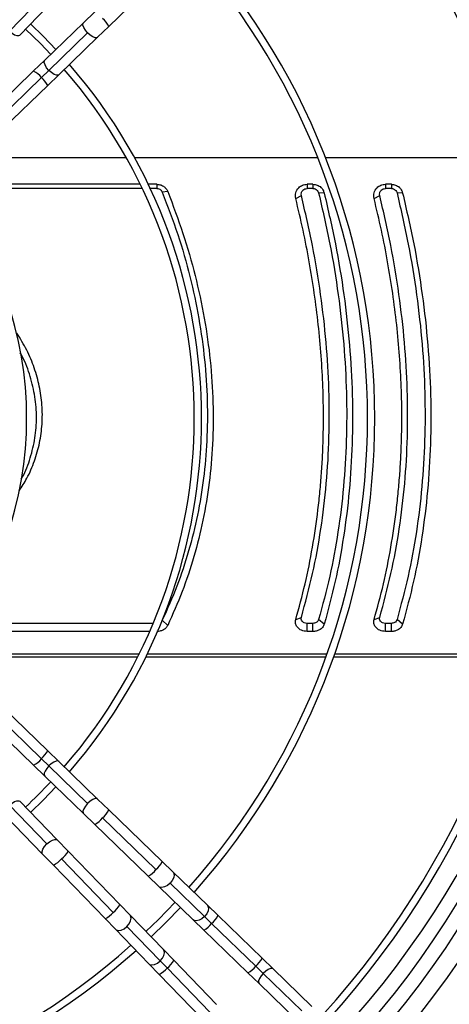
# Model space of a CAD drawing. Units: millimetres. Extents: x 5 to 414, y 3 to 291.
# Drawn here: x 127 to 132, y 235 to 249 of the extents above; entities that cross this region are included whole.
import ezdxf

# ---------------------------------------------------------------- set-up
doc = ezdxf.new("R2010")
doc.units = ezdxf.units.MM

msp = doc.modelspace()

# ---------------------------------------------------------------- linework, layer by layer
at = {"color": 7, "linetype": 'Continuous', "lineweight": 25}
for p, q in [((127.773, 248.741), (128.509, 249.454)), ((126.92, 249.212), (126.403, 248.678)), ((126.544, 248.622), (127.061, 249.156)), ((127.578, 248.942), (127.424, 248.793)), ((127.424, 248.793), (126.89, 248.276)), ((126.946, 248.136), (127.48, 248.652)), ((127.618, 248.592), (127.773, 248.741)), ((127.085, 248.075), (127.618, 248.592)), ((126.89, 248.276), (126.736, 248.127)), ((126.736, 248.127), (126.128, 247.539)), ((126.946, 248.136), (126.843, 248.036)), ((126.93, 247.926), (127.085, 248.075)), ((126.236, 247.448), (126.843, 248.036)), ((126.323, 247.338), (126.93, 247.926)), ((125.938, 246.933), (128.012, 246.933)), ((128.127, 246.933), (130.651, 246.933)), ((130.759, 246.933), (133.236, 246.933)), ((128.205, 246.565), (125.597, 246.565)), ((128.233, 246.507), (125.597, 246.507)), ((128.435, 246.565), (128.316, 246.565)), ((128.435, 246.507), (128.344, 246.507)), ((128.435, 246.565), (128.435, 246.507)), ((128.584, 246.465), (128.509, 246.457)), ((130.586, 246.565), (130.504, 246.565)), ((130.504, 246.565), (130.504, 246.507)), ((130.586, 246.507), (130.504, 246.507)), ((130.586, 246.565), (130.586, 246.507)), ((130.741, 246.444), (130.664, 246.447)), ((131.666, 246.565), (131.584, 246.565)), ((131.584, 246.565), (131.584, 246.507)), ((131.666, 246.507), (131.584, 246.507)), ((131.666, 246.565), (131.666, 246.507)), ((131.821, 246.444), (131.744, 246.447)), ((130.348, 246.37), (130.426, 246.409)), ((131.428, 246.37), (131.506, 246.409)), ((128.383, 240.514), (125.77, 240.514)), ((128.584, 240.486), (128.509, 240.556)), ((130.348, 240.566), (130.426, 240.597)), ((130.504, 240.402), (130.504, 240.514)), ((130.586, 240.514), (130.504, 240.514)), ((130.586, 240.402), (130.586, 240.514)), ((130.741, 240.503), (130.664, 240.565)), ((131.428, 240.566), (131.506, 240.597)), ((131.584, 240.402), (131.584, 240.514)), ((131.666, 240.514), (131.584, 240.514)), ((131.666, 240.402), (131.666, 240.514)), ((131.821, 240.503), (131.744, 240.565)), ((128.336, 240.402), (125.691, 240.402)), ((130.586, 240.402), (130.504, 240.402)), ((131.666, 240.402), (131.584, 240.402)), ((126.084, 240.096), (128.193, 240.096)), ((128.305, 240.096), (130.781, 240.096)), ((130.887, 240.096), (133.325, 240.096)), ((128.169, 240.048), (126.1, 240.048)), ((130.763, 240.048), (128.281, 240.048)), ((133.321, 240.048), (130.87, 240.048)), ((126.93, 238.759), (126.323, 239.348)), ((126.128, 239.146), (126.736, 238.558)), ((126.843, 238.649), (126.236, 239.237)), ((127.085, 238.61), (126.93, 238.759)), ((126.946, 238.55), (126.843, 238.649)), ((127.618, 238.093), (127.085, 238.61)), ((126.736, 238.558), (126.89, 238.409)), ((127.48, 238.033), (126.946, 238.55)), ((126.89, 238.409), (127.424, 237.892)), ((127.061, 237.529), (126.544, 238.063)), ((127.773, 237.944), (127.618, 238.093)), ((126.403, 238.007), (126.92, 237.473)), ((128.509, 237.231), (127.773, 237.944)), ((126.343, 237.868), (126.86, 237.335)), ((127.424, 237.892), (127.578, 237.743)), ((128.422, 237.121), (127.685, 237.834)), ((127.578, 237.743), (128.315, 237.03)), ((127.21, 237.375), (127.061, 237.529)), ((127.923, 236.638), (127.21, 237.375)), ((126.86, 237.335), (127.009, 237.18)), ((127.119, 237.268), (127.832, 236.531)), ((128.655, 237.09), (128.509, 237.231)), ((127.009, 237.18), (127.722, 236.444)), ((129.131, 236.63), (128.655, 237.09)), ((128.315, 237.03), (128.461, 236.888)), ((128.461, 236.888), (128.936, 236.428)), ((129.092, 236.472), (128.617, 236.932)), ((128.065, 236.492), (127.923, 236.638)), ((129.277, 236.488), (129.131, 236.63)), ((127.722, 236.444), (127.863, 236.298)), ((128.525, 236.017), (128.065, 236.492)), ((128.936, 236.428), (129.082, 236.287)), ((129.189, 236.378), (129.092, 236.472)), ((129.884, 235.9), (129.277, 236.488)), ((127.863, 236.298), (128.323, 235.822)), ((128.021, 236.336), (128.481, 235.861)), ((129.082, 236.287), (129.69, 235.699)), ((129.797, 235.79), (129.189, 236.378)), ((128.666, 235.871), (128.525, 236.017)), ((128.575, 235.764), (128.481, 235.861)), ((129.254, 235.263), (128.666, 235.871)), ((130.038, 235.751), (129.884, 235.9)), ((128.323, 235.822), (128.465, 235.676)), ((128.575, 235.764), (129.163, 235.156)), ((129.9, 235.69), (129.797, 235.79)), ((130.572, 235.234), (130.038, 235.751)), ((128.465, 235.676), (129.053, 235.069)), ((129.69, 235.699), (129.844, 235.55)), ((130.434, 235.173), (129.9, 235.69)), ((129.844, 235.55), (130.378, 235.033))]:
    msp.add_line(p, q, dxfattribs=at)
at = {"color": 7, "linetype": 'Continuous', "lineweight": 25, "flags": 128}
for points in [[(127.044, 248.425), (126.871, 248.603), (126.693, 248.776)], [(126.972, 248.356), (126.829, 248.504), (126.623, 248.704)], [(126.693, 237.909), (126.871, 238.082), (127.044, 238.26)], [(128.284, 236.265), (128.456, 236.431), (128.688, 236.669)], [(128.354, 236.193), (128.56, 236.393), (128.76, 236.599)]]:
    msp.add_lwpolyline(points, dxfattribs=at)
at = {"color": 8, "linetype": 'Continuous', "lineweight": 25, "flags": 128}
for points in [[(127.48, 248.652), (127.449, 248.689), (127.427, 248.726), (127.416, 248.76), (127.418, 248.785), (127.424, 248.793)], [(126.403, 248.678), (126.438, 248.649), (126.474, 248.627), (126.506, 248.615), (126.531, 248.615), (126.544, 248.622)], [(127.618, 248.592), (127.61, 248.586), (127.585, 248.585), (127.552, 248.597), (127.516, 248.62), (127.48, 248.652)], [(126.946, 248.136), (126.915, 248.172), (126.893, 248.21), (126.882, 248.243), (126.884, 248.268), (126.89, 248.276)], [(127.085, 248.075), (127.076, 248.07), (127.051, 248.068), (127.018, 248.08), (126.982, 248.104), (126.946, 248.136)], [(127.085, 238.61), (127.071, 238.617), (127.046, 238.616), (127.014, 238.603), (126.98, 238.58), (126.946, 238.55)], [(126.946, 238.55), (126.917, 238.515), (126.895, 238.479), (126.883, 238.447), (126.883, 238.422), (126.89, 238.409)], [(126.403, 238.007), (126.438, 238.036), (126.474, 238.058), (126.506, 238.07), (126.531, 238.07), (126.544, 238.063)], [(127.48, 238.033), (127.449, 237.996), (127.427, 237.959), (127.416, 237.926), (127.418, 237.901), (127.424, 237.892)], [(127.618, 238.093), (127.61, 238.099), (127.585, 238.1), (127.552, 238.088), (127.516, 238.065), (127.48, 238.033)], [(126.92, 237.473), (126.957, 237.504), (126.994, 237.526), (127.027, 237.537), (127.052, 237.535), (127.061, 237.529)], [(126.86, 237.335), (126.854, 237.343), (126.853, 237.368), (126.865, 237.401), (126.888, 237.437), (126.92, 237.473)], [(128.655, 237.09), (128.664, 237.078), (128.672, 237.048), (128.666, 237.01), (128.647, 236.97), (128.617, 236.932)], [(128.617, 236.932), (128.58, 236.901), (128.54, 236.881), (128.503, 236.873), (128.472, 236.88), (128.461, 236.888)], [(129.131, 236.63), (129.139, 236.618), (129.147, 236.588), (129.141, 236.55), (129.122, 236.51), (129.092, 236.472)], [(128.021, 236.336), (128.052, 236.373), (128.072, 236.413), (128.08, 236.45), (128.073, 236.481), (128.065, 236.492)], [(129.092, 236.472), (129.055, 236.441), (129.016, 236.421), (128.978, 236.413), (128.948, 236.42), (128.936, 236.428)], [(127.863, 236.298), (127.875, 236.289), (127.905, 236.281), (127.943, 236.287), (127.983, 236.306), (128.021, 236.336)], [(128.481, 235.861), (128.512, 235.898), (128.532, 235.937), (128.54, 235.975), (128.533, 236.005), (128.525, 236.017)], [(128.323, 235.822), (128.335, 235.814), (128.365, 235.806), (128.403, 235.812), (128.443, 235.831), (128.481, 235.861)], [(130.038, 235.751), (130.025, 235.757), (130, 235.756), (129.968, 235.743), (129.934, 235.721), (129.9, 235.69)], [(129.9, 235.69), (129.87, 235.655), (129.849, 235.62), (129.837, 235.588), (129.837, 235.562), (129.844, 235.55)]]:
    msp.add_lwpolyline(points, dxfattribs=at)
at = {"color": 7, "linetype": 'Continuous', "lineweight": 25}
for radius in [14.04, 13.912]:
    msp.add_circle((121.61, 243.423), radius, dxfattribs=at)
at = {"color": 8, "linetype": 'Continuous', "lineweight": 25}
for centre, radius, start, end in [((121.61, 243.423), 13.339, 317.4262, 42.0732), ((127.459, 248.583), 0.351, 26.7961, 49.9016), ((126.59, 247.845), 0.317, 36.9687, 62.614), ((126.602, 247.756), 0.37, 27.3799, 49.3178), ((126.617, 238.918), 0.351, 310.0984, 333.2039), ((126.604, 238.823), 0.296, 296.4576, 323.9596), ((127.459, 238.103), 0.351, 310.0984, 333.2039), ((127.446, 238.008), 0.296, 296.4576, 323.9596), ((126.945, 237.507), 0.296, 306.0404, 333.5424), ((126.85, 237.494), 0.351, 296.7961, 319.9016), ((128.196, 237.389), 0.351, 310.0984, 333.2039), ((128.183, 237.295), 0.296, 296.4576, 323.9596), ((127.658, 236.77), 0.296, 306.0404, 333.5424), ((127.564, 236.757), 0.351, 296.7961, 319.9016), ((128.948, 236.658), 0.37, 310.6822, 332.6201), ((128.936, 236.568), 0.317, 297.386, 323.0313), ((128.385, 236.017), 0.317, 306.9687, 332.614), ((129.571, 236.058), 0.351, 310.0984, 333.2039), ((128.295, 236.005), 0.37, 297.3799, 319.3178), ((129.558, 235.964), 0.296, 296.4576, 323.9596)]:
    msp.add_arc(centre, radius, start, end, dxfattribs=at)
at = {"color": 7, "linetype": 'Continuous', "lineweight": 25}
for centre, radius, start, end in [((121.61, 243.423), 13.06, 342.8272, 42.0305), ((121.61, 243.343), 13.04, 317.72, 42.28), ((121.61, 243.423), 12.68, 317.511, 41.9693), ((121.61, 243.343), 12.84, 317.7479, 42.2521), ((121.61, 243.343), 12.375, 317.8162, 42.1838), ((121.61, 243.343), 12.275, 317.8316, 42.1684), ((121.61, 243.343), 9.828, 318.3053, 41.6947), ((121.61, 243.343), 9.728, 318.3298, 41.6702), ((121.61, 243.343), 7.44, 319.0684, 40.9316), ((121.61, 243.343), 7.34, 319.1112, 40.8888), ((121.61, 243.343), 5.03, 320.5749, 39.4251), ((121.61, 243.343), 7.34, 313.076, 316.924), ((121.61, 243.343), 9.828, 228.3053, 311.6947), ((121.61, 243.343), 9.728, 228.3298, 311.6702)]:
    msp.add_arc(centre, radius, start, end, dxfattribs=at)
for points, knots in [([(128.435, 246.565), (128.453, 246.563), (128.489, 246.56), (128.533, 246.535), (128.566, 246.502), (128.578, 246.478), (128.584, 246.465)], [0, 0, 0, 0, 0.277797, 0.556455, 0.777982, 1, 1, 1, 1]), ([(128.435, 246.507), (128.444, 246.506), (128.462, 246.504), (128.491, 246.489), (128.502, 246.469), (128.509, 246.457)], [0, 0, 0, 0, 0.284538, 0.564878, 1, 1, 1, 1]), ([(128.509, 246.457), (128.583, 246.263), (128.73, 245.879), (128.895, 245.296), (129.019, 244.718), (129.098, 244.146), (129.135, 243.582), (129.129, 243.036), (129.083, 242.51), (129, 242.003), (128.877, 241.507), (128.718, 241.021), (128.579, 240.712), (128.509, 240.556)], [0, 0, 0, 0, 0.095839, 0.190182, 0.283309, 0.375554, 0.467291, 0.558874, 0.645464, 0.732575, 0.820527, 0.909592, 1, 1, 1, 1]), ([(128.584, 246.465), (128.657, 246.274), (128.802, 245.89), (128.968, 245.307), (129.094, 244.721), (129.177, 244.135), (129.215, 243.554), (129.209, 242.992), (129.161, 242.451), (129.075, 241.934), (128.95, 241.432), (128.79, 240.947), (128.653, 240.639), (128.584, 240.486)], [0, 0, 0, 0, 0.0933626, 0.1867293, 0.2800606, 0.3733706, 0.4666747, 0.5599693, 0.6479474, 0.7359266, 0.8239372, 0.911971, 1, 1, 1, 1]), ([(130.348, 246.37), (130.346, 246.397), (130.341, 246.451), (130.382, 246.517), (130.44, 246.558), (130.482, 246.562), (130.504, 246.565)], [0, 0, 0, 0, 0.2825768, 0.5631785, 0.782381, 1, 1, 1, 1]), ([(130.426, 246.409), (130.425, 246.422), (130.422, 246.449), (130.442, 246.483), (130.471, 246.503), (130.493, 246.506), (130.504, 246.507)], [0, 0, 0, 0, 0.278281, 0.561619, 0.780187, 1, 1, 1, 1]), ([(130.586, 246.565), (130.606, 246.563), (130.646, 246.559), (130.693, 246.528), (130.726, 246.488), (130.736, 246.459), (130.741, 246.444)], [0, 0, 0, 0, 0.276337, 0.555123, 0.776229, 1, 1, 1, 1]), ([(130.586, 246.507), (130.596, 246.506), (130.615, 246.504), (130.639, 246.489), (130.656, 246.469), (130.661, 246.454), (130.664, 246.447)], [0, 0, 0, 0, 0.271601, 0.555429, 0.777887, 1, 1, 1, 1]), ([(130.664, 246.447), (130.718, 246.211), (130.826, 245.742), (130.939, 245.045), (131.016, 244.361), (131.053, 243.689), (131.051, 243.033), (131.012, 242.394), (130.936, 241.77), (130.823, 241.156), (130.717, 240.763), (130.664, 240.565)], [0, 0, 0, 0, 0.1143099, 0.2268726, 0.338185, 0.4487669, 0.5591153, 0.6677531, 0.7771215, 0.8877138, 1, 1, 1, 1]), ([(130.741, 246.444), (130.795, 246.21), (130.903, 245.743), (131.017, 245.043), (131.095, 244.349), (131.133, 243.662), (131.131, 242.991), (131.091, 242.338), (131.013, 241.706), (130.9, 241.091), (130.794, 240.699), (130.741, 240.503)], [0, 0, 0, 0, 0.112009, 0.223995, 0.335997, 0.447992, 0.560007, 0.670002, 0.780004, 0.88999, 1, 1, 1, 1]), ([(131.428, 246.37), (131.426, 246.397), (131.421, 246.451), (131.462, 246.517), (131.52, 246.558), (131.562, 246.562), (131.584, 246.565)], [0, 0, 0, 0, 0.282577, 0.563179, 0.782381, 1, 1, 1, 1]), ([(131.506, 246.409), (131.505, 246.422), (131.502, 246.449), (131.522, 246.483), (131.551, 246.503), (131.573, 246.506), (131.584, 246.507)], [0, 0, 0, 0, 0.278281, 0.561619, 0.780187, 1, 1, 1, 1]), ([(131.666, 246.565), (131.686, 246.563), (131.726, 246.559), (131.773, 246.528), (131.806, 246.488), (131.816, 246.459), (131.821, 246.444)], [0, 0, 0, 0, 0.276337, 0.555123, 0.776229, 1, 1, 1, 1]), ([(131.666, 246.507), (131.676, 246.506), (131.695, 246.504), (131.719, 246.489), (131.736, 246.469), (131.741, 246.454), (131.744, 246.447)], [0, 0, 0, 0, 0.271601, 0.555429, 0.777887, 1, 1, 1, 1]), ([(131.744, 246.447), (131.798, 246.211), (131.906, 245.742), (132.019, 245.045), (132.096, 244.361), (132.133, 243.689), (132.131, 243.033), (132.092, 242.394), (132.016, 241.77), (131.903, 241.156), (131.797, 240.763), (131.744, 240.565)], [0, 0, 0, 0, 0.1143099, 0.2268726, 0.338185, 0.4487669, 0.5591153, 0.6677531, 0.7771215, 0.8877138, 1, 1, 1, 1]), ([(131.821, 246.444), (131.875, 246.21), (131.983, 245.743), (132.097, 245.043), (132.175, 244.349), (132.213, 243.662), (132.211, 242.991), (132.171, 242.338), (132.093, 241.706), (131.98, 241.091), (131.874, 240.699), (131.821, 240.503)], [0, 0, 0, 0, 0.112009, 0.223995, 0.335997, 0.447992, 0.560007, 0.670002, 0.780004, 0.88999, 1, 1, 1, 1]), ([(130.348, 240.566), (130.393, 240.729), (130.482, 241.054), (130.583, 241.561), (130.646, 241.988), (130.683, 242.33), (130.704, 242.581), (130.719, 242.835), (130.728, 243.091), (130.732, 243.403), (130.725, 243.772), (130.701, 244.199), (130.662, 244.63), (130.607, 245.062), (130.537, 245.497), (130.452, 245.933), (130.383, 246.224), (130.348, 246.37)], [0, 0, 0, 0, 0.093694, 0.186835, 0.279923, 0.324023, 0.368061, 0.412057, 0.456029, 0.499997, 0.571371, 0.642788, 0.71433, 0.785671, 0.856818, 0.928235, 1, 1, 1, 1]), ([(130.426, 240.597), (130.48, 240.796), (130.587, 241.192), (130.7, 241.81), (130.776, 242.439), (130.813, 243.08), (130.811, 243.729), (130.773, 244.385), (130.696, 245.05), (130.585, 245.726), (130.479, 246.18), (130.426, 246.409)], [0, 0, 0, 0, 0.114233, 0.226768, 0.338129, 0.448771, 0.559116, 0.667808, 0.777229, 0.887789, 1, 1, 1, 1]), ([(131.428, 240.566), (131.473, 240.729), (131.562, 241.054), (131.663, 241.561), (131.726, 241.988), (131.763, 242.33), (131.784, 242.581), (131.799, 242.835), (131.808, 243.091), (131.812, 243.403), (131.805, 243.772), (131.781, 244.199), (131.742, 244.63), (131.687, 245.062), (131.617, 245.497), (131.532, 245.933), (131.463, 246.224), (131.428, 246.37)], [0, 0, 0, 0, 0.093694, 0.1868354, 0.2799226, 0.3240228, 0.368061, 0.4120565, 0.4560287, 0.4999968, 0.5713708, 0.6427878, 0.7143304, 0.7856708, 0.8568176, 0.9282349, 1, 1, 1, 1]), ([(131.506, 240.597), (131.56, 240.796), (131.667, 241.192), (131.78, 241.81), (131.856, 242.439), (131.893, 243.08), (131.891, 243.729), (131.853, 244.385), (131.776, 245.05), (131.665, 245.726), (131.559, 246.18), (131.506, 246.409)], [0, 0, 0, 0, 0.114233, 0.226768, 0.338129, 0.448771, 0.559116, 0.667808, 0.777229, 0.887789, 1, 1, 1, 1]), ([(126.536, 242.34), (126.573, 242.397), (126.658, 242.528), (126.752, 242.751), (126.823, 243.002), (126.858, 243.261), (126.857, 243.522), (126.82, 243.782), (126.749, 244.036), (126.647, 244.283), (126.552, 244.437), (126.504, 244.514)], [0, 0, 0, 0, 0.088769, 0.20396, 0.318793, 0.433407, 0.54802, 0.660603, 0.773398, 0.886546, 1, 1, 1, 1]), ([(126.566, 242.502), (126.572, 242.512), (126.627, 242.603), (126.694, 242.793), (126.762, 243.068), (126.783, 243.351), (126.761, 243.637), (126.694, 243.918), (126.622, 244.121), (126.562, 244.224), (126.552, 244.241)], [0, 0, 0, 0, 0.019104, 0.177669, 0.335942, 0.494165, 0.652235, 0.809981, 0.968106, 1, 1, 1, 1]), ([(128.584, 240.486), (128.576, 240.473), (128.56, 240.446), (128.52, 240.42), (128.477, 240.405), (128.449, 240.403), (128.435, 240.402)], [0, 0, 0, 0, 0.282121, 0.562678, 0.781464, 1, 1, 1, 1]), ([(130.504, 240.402), (130.477, 240.405), (130.422, 240.412), (130.367, 240.458), (130.34, 240.513), (130.345, 240.548), (130.348, 240.566)], [0, 0, 0, 0, 0.276037, 0.555122, 0.777036, 1, 1, 1, 1]), ([(130.504, 240.514), (130.49, 240.516), (130.463, 240.519), (130.435, 240.542), (130.422, 240.57), (130.425, 240.588), (130.426, 240.597)], [0, 0, 0, 0, 0.2745788, 0.5512893, 0.7727032, 1, 1, 1, 1]), ([(130.664, 240.565), (130.66, 240.557), (130.653, 240.541), (130.632, 240.525), (130.609, 240.515), (130.593, 240.514), (130.586, 240.514)], [0, 0, 0, 0, 0.2823891, 0.5697604, 0.7864492, 1, 1, 1, 1]), ([(130.741, 240.503), (130.735, 240.488), (130.721, 240.456), (130.679, 240.424), (130.633, 240.405), (130.601, 240.403), (130.586, 240.402)], [0, 0, 0, 0, 0.283745, 0.564216, 0.782502, 1, 1, 1, 1]), ([(131.584, 240.402), (131.557, 240.405), (131.502, 240.412), (131.447, 240.458), (131.42, 240.513), (131.425, 240.548), (131.428, 240.566)], [0, 0, 0, 0, 0.276037, 0.555122, 0.777036, 1, 1, 1, 1]), ([(131.584, 240.514), (131.57, 240.516), (131.543, 240.519), (131.515, 240.542), (131.502, 240.57), (131.505, 240.588), (131.506, 240.597)], [0, 0, 0, 0, 0.2745788, 0.5512893, 0.7727032, 1, 1, 1, 1]), ([(131.744, 240.565), (131.74, 240.557), (131.733, 240.541), (131.712, 240.525), (131.689, 240.515), (131.673, 240.514), (131.666, 240.514)], [0, 0, 0, 0, 0.282389, 0.56976, 0.786449, 1, 1, 1, 1]), ([(131.821, 240.503), (131.815, 240.488), (131.801, 240.456), (131.759, 240.424), (131.713, 240.405), (131.681, 240.403), (131.666, 240.402)], [0, 0, 0, 0, 0.283745, 0.564216, 0.782502, 1, 1, 1, 1])]:
    msp.add_open_spline(points, degree=3, knots=knots, dxfattribs=at)

doc.saveas('drawing.dxf')
